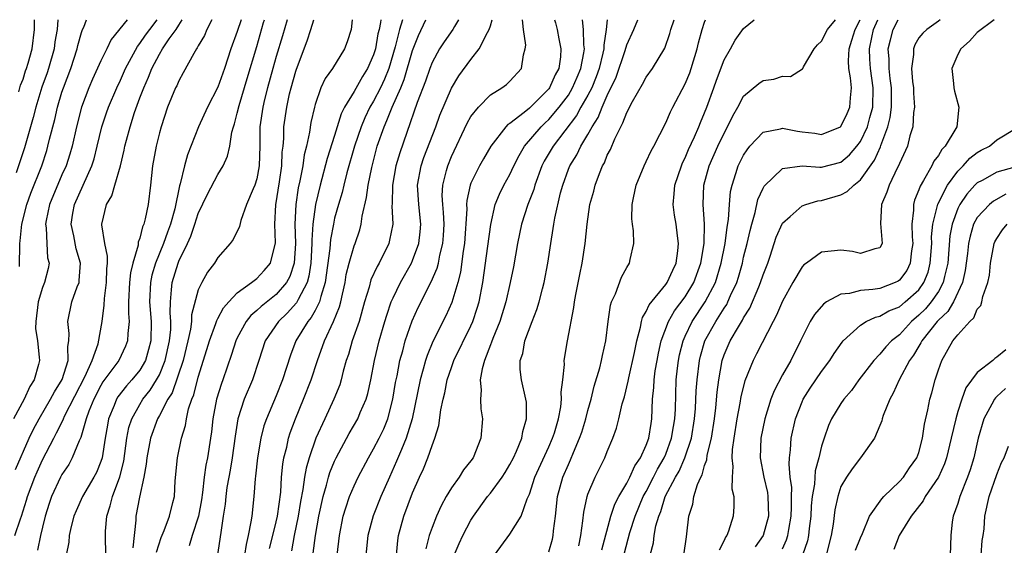
# Model space of a CAD drawing. Units: inches. Extents: x 2595000 to 2598000, y 1512000 to 1515000.
# Drawn here: x 2595199 to 2595300, y 1514946 to 1515000 of the extents above; entities that cross this region are included whole.
import ezdxf

# ---------------------------------------------------------------- set-up
doc = ezdxf.new("R2010")
doc.units = ezdxf.units.IN
doc.header["$MEASUREMENT"] = 0
doc.layers.add('LD25951512_2ft', color=254, linetype='Continuous')

msp = doc.modelspace()

# ---------------------------------------------------------------- linework, layer by layer
at = {"layer": 'LD25951512_2ft'}
for points, elevation in [([(2595209.7, 1515000), (2595208.05, 1514997.95), (2595207.61, 1514997), (2595207, 1514995.78), (2595206.12, 1514993.88), (2595205.75, 1514993), (2595204.99, 1514991), (2595204.48, 1514989), (2595204.03, 1514987), (2595203.8, 1514986.2), (2595203.42, 1514985), (2595203, 1514984.06), (2595201.72, 1514981), (2595201.37, 1514979.37), (2595201.3, 1514979), (2595201.37, 1514978.63), (2595201.44, 1514977), (2595201.53, 1514975.53), (2595201.67, 1514975), (2595201.57, 1514974.43), (2595201.22, 1514973), (2595201, 1514972.48), (2595200.56, 1514971), (2595200.3, 1514969), (2595200.29, 1514968.29), (2595200.48, 1514967), (2595200.67, 1514965.33), (2595200.68, 1514965), (2595200.59, 1514964.59), (2595200.16, 1514963), (2595199.7, 1514962.3), (2595199.13, 1514961), (2595198.03, 1514959)], 8462), ([(2595198.17, 1514947), (2595198.73, 1514948.73), (2595198.83, 1514949), (2595199.37, 1514950.63), (2595199.47, 1514951), (2595200.21, 1514953), (2595200.45, 1514953.55), (2595201, 1514954.77), (2595202.15, 1514957), (2595202.45, 1514957.55), (2595203.11, 1514958.89), (2595203.14, 1514959), (2595203.26, 1514959.26), (2595205.39, 1514963.39), (2595206.09, 1514965), (2595206.71, 1514966.71), (2595207.12, 1514969), (2595207.33, 1514970.67), (2595207.36, 1514971.36), (2595207.57, 1514973), (2595207.59, 1514974.41), (2595207.66, 1514975), (2595207.69, 1514975.69), (2595207.4, 1514977), (2595207.08, 1514978.92), (2595207.09, 1514979), (2595207.58, 1514981), (2595208.11, 1514981.89), (2595208.43, 1514983), (2595209, 1514985), (2595209.4, 1514986.6), (2595209.47, 1514987), (2595209.63, 1514987.63), (2595209.99, 1514989), (2595210.45, 1514990.45), (2595211, 1514991.97), (2595211.39, 1514993), (2595211.89, 1514994.11), (2595212.23, 1514995), (2595213, 1514996.45), (2595213.33, 1514997), (2595214.02, 1514998.02), (2595214.72, 1514999), (2595215, 1514999.43), (2595215.35, 1515000)], 8458), ([(2595198.22, 1514953.78), (2595199.64, 1514957), (2595200.07, 1514957.93), (2595200.65, 1514959), (2595201.83, 1514961), (2595202.22, 1514961.78), (2595203.02, 1514963.02), (2595203.63, 1514965), (2595203.59, 1514966.41), (2595203.72, 1514967), (2595203.75, 1514967.75), (2595203.59, 1514969), (2595204.02, 1514971), (2595204.57, 1514972.57), (2595204.75, 1514973), (2595204.78, 1514973.22), (2595204.89, 1514975), (2595204.47, 1514976.47), (2595204.21, 1514977.79), (2595203.94, 1514979), (2595204.11, 1514980.11), (2595204.27, 1514981), (2595206.07, 1514985), (2595206.29, 1514985.71), (2595206.63, 1514987), (2595207.1, 1514989), (2595207.57, 1514990.43), (2595207.77, 1514991), (2595208.63, 1514993), (2595209, 1514993.79), (2595209.53, 1514995), (2595210.75, 1514997.25), (2595211, 1514997.55), (2595211.59, 1514998.41), (2595212.01, 1514999), (2595212.76, 1515000)], 8460), ([(2595202.59, 1515000), (2595202.5, 1514999), (2595202.28, 1514997.72), (2595202.2, 1514997), (2595201.63, 1514995), (2595201.47, 1514994.53), (2595200.94, 1514993.06), (2595200.31, 1514991), (2595200.05, 1514989.95), (2595199.15, 1514986.85), (2595198.28, 1514984.28)], 8466), ([(2595198.58, 1514992.58), (2595198.74, 1514993.26), (2595199, 1514993.88), (2595199.27, 1514994.73), (2595199.37, 1514995), (2595199.54, 1514995.54), (2595199.95, 1514997), (2595200.19, 1514999), (2595200.19, 1515000)], 8468), ([(2595198.63, 1514974.63), (2595198.68, 1514977), (2595198.72, 1514977.28), (2595198.87, 1514979), (2595199.38, 1514981), (2595199.81, 1514982.19), (2595200.92, 1514985), (2595201.43, 1514986.57), (2595201.55, 1514987), (2595201.72, 1514987.72), (2595202.26, 1514989.74), (2595202.55, 1514991), (2595203, 1514992.55), (2595203.15, 1514993), (2595203.91, 1514995), (2595204.57, 1514997), (2595204.64, 1514997.36), (2595205, 1514998.67), (2595205.12, 1514999), (2595205.24, 1514999.24), (2595205.53, 1515000)], 8464), ([(2595218.38, 1515000), (2595217.89, 1514999), (2595217.63, 1514998.37), (2595217, 1514997.31), (2595216.9, 1514997.1), (2595216.82, 1514997), (2595216.54, 1514996.54), (2595215.46, 1514994.54), (2595215, 1514993.73), (2595214.78, 1514993.22), (2595214.67, 1514993), (2595213.84, 1514991), (2595213.17, 1514989), (2595213, 1514988.38), (2595212.66, 1514987), (2595212.3, 1514985), (2595212.09, 1514983), (2595211.84, 1514981), (2595211.54, 1514979.54), (2595211.39, 1514979), (2595211.27, 1514978.73), (2595211, 1514977.57), (2595210.84, 1514977.16), (2595210.82, 1514976.82), (2595210.28, 1514975), (2595210.02, 1514973.98), (2595209.94, 1514973), (2595209.83, 1514971), (2595209.82, 1514969.82), (2595209.89, 1514969), (2595209.75, 1514967.75), (2595209.74, 1514967), (2595209.54, 1514966.46), (2595208.83, 1514965), (2595207.21, 1514962.79), (2595207, 1514962.43), (2595206.28, 1514961), (2595205.77, 1514959.77), (2595205.49, 1514959), (2595204.92, 1514957.08), (2595204.75, 1514956.75), (2595204.06, 1514955), (2595203.69, 1514954.31), (2595203, 1514953.29), (2595202.85, 1514953), (2595201.93, 1514951), (2595201.69, 1514950.31), (2595201.28, 1514949), (2595201, 1514947.88), (2595200.79, 1514947), (2595200.49, 1514945.51)], 8456), ([(2595221.41, 1515000), (2595221, 1514998.79), (2595220.34, 1514997), (2595219.68, 1514995), (2595219, 1514993.07), (2595217.93, 1514991), (2595217.03, 1514989), (2595215.88, 1514986.12), (2595215.58, 1514985), (2595215.13, 1514983.13), (2595215.06, 1514982.94), (2595214.58, 1514980.58), (2595214.15, 1514979), (2595213.83, 1514978.17), (2595213.44, 1514977), (2595212.62, 1514975), (2595212.24, 1514973.76), (2595212.08, 1514973), (2595211.99, 1514971), (2595212.15, 1514969), (2595212.13, 1514967), (2595211.9, 1514966.1), (2595211.57, 1514965), (2595211, 1514964.01), (2595210.17, 1514963), (2595209.61, 1514962.39), (2595208.75, 1514961.25), (2595208.6, 1514961), (2595208.35, 1514960.35), (2595207.79, 1514959), (2595207.66, 1514958.34), (2595207.43, 1514957), (2595207.12, 1514955), (2595207, 1514954.62), (2595206.53, 1514953.47), (2595206.28, 1514953), (2595205.11, 1514951), (2595204.45, 1514949.55), (2595204.22, 1514949), (2595203.95, 1514947.95), (2595203.75, 1514947), (2595203.69, 1514946.31), (2595203.43, 1514945)], 8454), ([(2595207.5, 1514945), (2595207.46, 1514947), (2595207.47, 1514947.47), (2595207.59, 1514949), (2595207.96, 1514950.04), (2595208.19, 1514951), (2595208.95, 1514953.05), (2595209.34, 1514954.66), (2595209.66, 1514957), (2595209.88, 1514958.12), (2595210.16, 1514959), (2595211, 1514960.48), (2595211.31, 1514961), (2595212.06, 1514961.94), (2595212.72, 1514963), (2595213, 1514963.52), (2595213.61, 1514965), (2595214.05, 1514967), (2595214.17, 1514968.17), (2595214.18, 1514969), (2595214.1, 1514969.9), (2595214.13, 1514971), (2595214.26, 1514972.26), (2595214.3, 1514973), (2595214.93, 1514975), (2595215, 1514975.18), (2595215.89, 1514977), (2595216.23, 1514977.77), (2595216.65, 1514979), (2595217, 1514980.1), (2595217.93, 1514982.07), (2595219, 1514984.08), (2595219.56, 1514985), (2595220.01, 1514985.99), (2595220.23, 1514987), (2595220.45, 1514988.45), (2595220.61, 1514989), (2595220.71, 1514989.29), (2595221, 1514990.39), (2595221.19, 1514991.19), (2595222.03, 1514993.97), (2595223, 1514997.25), (2595223.7, 1514999.7), (2595223.8, 1515000)], 8452), ([(2595226.12, 1515000), (2595225.65, 1514998.35), (2595225, 1514996.23), (2595224.65, 1514995), (2595224.11, 1514993), (2595223.8, 1514991.8), (2595223.61, 1514991), (2595223.32, 1514989), (2595223.32, 1514987), (2595223.26, 1514985), (2595223, 1514983.64), (2595222.8, 1514983), (2595222.63, 1514982.63), (2595221.96, 1514981), (2595221.36, 1514979.36), (2595221.23, 1514978.77), (2595220.58, 1514977.42), (2595220.26, 1514977), (2595219, 1514975.58), (2595218.66, 1514975), (2595217.95, 1514974.05), (2595217.35, 1514973), (2595217, 1514972.23), (2595216.31, 1514969.69), (2595216.3, 1514969), (2595216.2, 1514968.2), (2595215.94, 1514967), (2595215.44, 1514965), (2595214.32, 1514961.68), (2595213.88, 1514961), (2595213, 1514959.32), (2595212.81, 1514959), (2595212.08, 1514957), (2595211.71, 1514955), (2595211.65, 1514954.35), (2595211.4, 1514953), (2595210.96, 1514950.96), (2595210.59, 1514949), (2595210.58, 1514948.58), (2595210.27, 1514945.73)], 8450), ([(2595212.72, 1514945.28), (2595213.2, 1514946.8), (2595213.51, 1514947.51), (2595214.05, 1514949), (2595214.4, 1514950.4), (2595214.54, 1514951), (2595214.62, 1514952.62), (2595214.85, 1514955), (2595215.28, 1514957), (2595215.68, 1514958.32), (2595215.78, 1514959), (2595216.01, 1514960.01), (2595216.34, 1514961), (2595216.54, 1514961.46), (2595217, 1514963.28), (2595217.88, 1514966.12), (2595218.14, 1514967), (2595218.8, 1514968.8), (2595218.89, 1514969.11), (2595219, 1514969.3), (2595219.59, 1514970.41), (2595220.12, 1514971), (2595221, 1514971.93), (2595222.48, 1514973), (2595223, 1514973.41), (2595223.78, 1514974.22), (2595224.41, 1514975), (2595224.92, 1514977.08), (2595224.87, 1514979), (2595224.97, 1514980.97), (2595225.34, 1514983.34), (2595225.58, 1514985), (2595225.62, 1514986.38), (2595225.7, 1514987), (2595225.79, 1514987.79), (2595225.8, 1514989), (2595226.09, 1514991), (2595226.38, 1514992.38), (2595226.53, 1514993), (2595227, 1514994.72), (2595227.07, 1514994.93), (2595228.18, 1514997.82), (2595228.57, 1514999), (2595228.87, 1515000)], 8448), ([(2595232.8, 1515000), (2595232.69, 1514999), (2595232.29, 1514997.71), (2595232.02, 1514997), (2595230.77, 1514995), (2595230.03, 1514993.97), (2595229.59, 1514993), (2595229, 1514991.3), (2595228.92, 1514991), (2595228.57, 1514989.43), (2595228.43, 1514988.43), (2595228.11, 1514987), (2595227.87, 1514986.13), (2595227.72, 1514985), (2595227.43, 1514983.43), (2595227.27, 1514982.73), (2595227, 1514981), (2595226.93, 1514979), (2595226.98, 1514977), (2595226.85, 1514975), (2595226.39, 1514973.61), (2595226.07, 1514973), (2595225, 1514971.76), (2595223.45, 1514970.55), (2595223, 1514970.11), (2595222.4, 1514969.6), (2595221.93, 1514969), (2595221, 1514967.3), (2595220.86, 1514967), (2595220.41, 1514965.59), (2595219.53, 1514963), (2595219.38, 1514962.62), (2595218.87, 1514961), (2595218.49, 1514959), (2595218.35, 1514957.65), (2595218.26, 1514957), (2595217.95, 1514955), (2595217.78, 1514954.22), (2595217.61, 1514953), (2595217.44, 1514951.44), (2595217.33, 1514950.67), (2595217.03, 1514949), (2595216.38, 1514947), (2595216.07, 1514945.93)], 8446), ([(2595235.74, 1515000), (2595235.71, 1514999.71), (2595235.56, 1514999), (2595235.45, 1514998.55), (2595235.19, 1514997), (2595235, 1514996.4), (2595234.38, 1514995), (2595233.85, 1514994.15), (2595233, 1514992.62), (2595232.02, 1514991), (2595231.67, 1514990.33), (2595231, 1514988.1), (2595230.25, 1514985.75), (2595229.5, 1514983), (2595229.02, 1514981), (2595228.77, 1514979), (2595228.66, 1514977.34), (2595228.67, 1514977), (2595228.55, 1514975), (2595228.36, 1514973.64), (2595228.18, 1514973), (2595227.27, 1514971.27), (2595227.1, 1514970.9), (2595226.14, 1514969.86), (2595225.23, 1514969), (2595223.88, 1514967), (2595223.21, 1514965), (2595222.56, 1514963), (2595221.72, 1514961), (2595221.06, 1514959), (2595220.79, 1514957.21), (2595220.49, 1514955), (2595220.27, 1514953.73), (2595220.12, 1514953), (2595219.94, 1514951.94), (2595219.82, 1514951), (2595219.76, 1514950.24), (2595219.57, 1514949), (2595219.31, 1514947.31), (2595218.68, 1514943)], 8444), ([(2595237.97, 1515000), (2595237.97, 1514999.97), (2595237.65, 1514999), (2595237.21, 1514997.21), (2595236.56, 1514995), (2595236.12, 1514993.88), (2595235.7, 1514993), (2595235, 1514991.63), (2595234.63, 1514991), (2595234.09, 1514989.91), (2595233.72, 1514989), (2595233.05, 1514987), (2595232.27, 1514984.27), (2595231.94, 1514983), (2595231.76, 1514982.24), (2595231.39, 1514981), (2595231, 1514979.6), (2595230.87, 1514979), (2595230.58, 1514977.42), (2595230.51, 1514976.51), (2595230.04, 1514973), (2595229.57, 1514971.57), (2595229.44, 1514971), (2595229, 1514970.14), (2595228.59, 1514969.41), (2595228.24, 1514969), (2595227.02, 1514967), (2595226.46, 1514965.54), (2595225.65, 1514963), (2595225, 1514961.36), (2595223.99, 1514959), (2595223.74, 1514958.26), (2595223.41, 1514957), (2595223.08, 1514955), (2595222.88, 1514953.12), (2595222.83, 1514952.83), (2595222.7, 1514951), (2595222.49, 1514949), (2595222.41, 1514948.41), (2595222.11, 1514947), (2595221.9, 1514946.1), (2595221.76, 1514945)], 8442), ([(2595224.32, 1514945.68), (2595224.64, 1514947), (2595225, 1514948.4), (2595225.14, 1514949), (2595225.46, 1514951.46), (2595225.55, 1514953), (2595225.67, 1514954.33), (2595225.79, 1514955), (2595226.08, 1514956.08), (2595226.27, 1514957), (2595226.44, 1514957.56), (2595226.98, 1514959), (2595227.81, 1514961), (2595228.59, 1514963), (2595229.24, 1514965), (2595229.96, 1514967), (2595230.9, 1514969), (2595231.51, 1514970.49), (2595231.64, 1514971), (2595231.8, 1514971.8), (2595232.07, 1514973), (2595232.19, 1514973.81), (2595232.5, 1514975), (2595233, 1514976.76), (2595233.1, 1514977), (2595233.58, 1514978.42), (2595233.73, 1514979), (2595233.82, 1514979.82), (2595234.28, 1514981.72), (2595234.44, 1514983), (2595234.81, 1514984.81), (2595235.38, 1514987), (2595236.07, 1514989), (2595236.37, 1514989.63), (2595236.91, 1514991), (2595237.8, 1514993), (2595238.15, 1514993.85), (2595239, 1514996.82), (2595239.07, 1514997), (2595239.61, 1514998.39), (2595240.36, 1515000)], 8440), ([(2595243.73, 1515000), (2595243.3, 1514999.3), (2595243.13, 1514999), (2595242.26, 1514997.74), (2595241.78, 1514997), (2595241, 1514995.6), (2595240.77, 1514995), (2595240.33, 1514993.67), (2595239.49, 1514991.49), (2595238.4, 1514988.4), (2595237.68, 1514986.32), (2595237.3, 1514985), (2595236.93, 1514983), (2595236.91, 1514981.09), (2595236.89, 1514980.89), (2595236.97, 1514979), (2595236.65, 1514977.35), (2595236.56, 1514977), (2595235.58, 1514975), (2595235.36, 1514974.64), (2595234.73, 1514973.27), (2595234.53, 1514972.53), (2595234.07, 1514971), (2595233.51, 1514969), (2595232.81, 1514967), (2595232.41, 1514965.59), (2595232.2, 1514965), (2595231.89, 1514963.89), (2595231.68, 1514963), (2595231.53, 1514962.47), (2595230.93, 1514961), (2595229.98, 1514959), (2595229.07, 1514957), (2595228.38, 1514955), (2595228.07, 1514953.93), (2595227.91, 1514953), (2595227.75, 1514951.75), (2595227.51, 1514950.49), (2595227.27, 1514949), (2595226.84, 1514947), (2595226.57, 1514945.43)], 8438), ([(2595228.81, 1514945.19), (2595229.02, 1514947.02), (2595229.39, 1514949), (2595229.82, 1514951), (2595230.17, 1514952.17), (2595230.38, 1514953), (2595230.52, 1514953.48), (2595231, 1514954.65), (2595231.16, 1514955), (2595232.5, 1514957.5), (2595233.38, 1514959), (2595233.63, 1514959.63), (2595234.24, 1514961), (2595234.41, 1514961.59), (2595234.72, 1514963), (2595235.08, 1514965), (2595235.57, 1514967), (2595236.17, 1514969), (2595236.35, 1514969.65), (2595236.82, 1514971), (2595237, 1514971.42), (2595237.75, 1514973), (2595238.88, 1514975), (2595239, 1514975.27), (2595239.65, 1514977), (2595239.8, 1514978.2), (2595239.86, 1514979), (2595239.64, 1514981), (2595239.5, 1514983), (2595239.88, 1514985), (2595240.16, 1514985.84), (2595241.39, 1514989), (2595241.81, 1514990.19), (2595243, 1514992.96), (2595243.76, 1514994.24), (2595245, 1514995.91), (2595245.85, 1514997), (2595246.7, 1514998.7), (2595246.88, 1514999), (2595247, 1514999.36), (2595247.17, 1515000)], 8436), ([(2595231.27, 1514945), (2595231.49, 1514947), (2595231.89, 1514949), (2595232.14, 1514949.86), (2595232.53, 1514951), (2595233, 1514952.12), (2595233.42, 1514953), (2595234.47, 1514955), (2595235, 1514955.9), (2595235.57, 1514957), (2595236.04, 1514957.96), (2595236.46, 1514959), (2595236.98, 1514961), (2595237.26, 1514962.74), (2595237.41, 1514963.41), (2595237.71, 1514965), (2595237.99, 1514965.99), (2595238.25, 1514967), (2595238.95, 1514969.05), (2595239.58, 1514970.42), (2595240.93, 1514973.07), (2595241.53, 1514974.47), (2595241.66, 1514975), (2595241.81, 1514975.81), (2595242.12, 1514977), (2595242.17, 1514977.83), (2595242.24, 1514979), (2595242.19, 1514980.19), (2595242.1, 1514981), (2595242.05, 1514981.95), (2595242.1, 1514983), (2595242.5, 1514984.5), (2595242.61, 1514985), (2595243, 1514985.96), (2595244.62, 1514989.38), (2595245, 1514990.05), (2595245.76, 1514991), (2595247, 1514992.27), (2595248.18, 1514993), (2595248.65, 1514993.35), (2595249, 1514993.68), (2595250.19, 1514995), (2595250.38, 1514996.38), (2595250.58, 1514997), (2595250.64, 1514997.37), (2595250.4, 1514999), (2595250.29, 1515000)], 8434), ([(2595253.59, 1515000), (2595253.67, 1514999.67), (2595253.84, 1514999), (2595254.04, 1514998.04), (2595254.24, 1514997), (2595254.19, 1514996.19), (2595254.02, 1514995), (2595253.65, 1514994.35), (2595253.07, 1514993), (2595253, 1514992.91), (2595251, 1514990.9), (2595250.48, 1514990.48), (2595249, 1514989.35), (2595248.78, 1514989.22), (2595248.59, 1514989), (2595247.05, 1514987), (2595246.29, 1514985.71), (2595245.89, 1514985), (2595245, 1514983.21), (2595244.92, 1514983), (2595244.57, 1514981.43), (2595244.55, 1514981), (2595244.57, 1514980.57), (2595244.34, 1514977), (2595244.21, 1514976.21), (2595243.93, 1514974.07), (2595243.66, 1514973), (2595243.05, 1514970.95), (2595242.42, 1514969.58), (2595241.07, 1514966.93), (2595240.49, 1514965.51), (2595240.33, 1514965), (2595240.1, 1514964.1), (2595239.78, 1514963), (2595238.97, 1514959), (2595238.36, 1514957), (2595237.85, 1514955.85), (2595237.37, 1514954.63), (2595236.62, 1514953), (2595235.74, 1514951), (2595234.96, 1514949.04), (2595234.42, 1514947), (2595234.21, 1514945)], 8432), ([(2595237.35, 1514945), (2595237.49, 1514946.51), (2595237.56, 1514947), (2595238.11, 1514949), (2595239, 1514951.38), (2595239.71, 1514953), (2595240.13, 1514953.87), (2595240.58, 1514955), (2595241, 1514956.27), (2595241.29, 1514957), (2595241.7, 1514958.3), (2595241.92, 1514959.92), (2595242.16, 1514961), (2595242.33, 1514961.67), (2595242.57, 1514963), (2595243, 1514964.28), (2595243.25, 1514965), (2595245, 1514968.56), (2595245.2, 1514969), (2595245.64, 1514970.36), (2595245.83, 1514971), (2595246.21, 1514973), (2595246.74, 1514976.74), (2595247.03, 1514978.97), (2595247.49, 1514981), (2595247.93, 1514982.07), (2595248.39, 1514983), (2595249, 1514984.1), (2595249.41, 1514985), (2595249.95, 1514986.05), (2595250.51, 1514987), (2595252.22, 1514989), (2595252.61, 1514989.39), (2595253, 1514989.73), (2595254.06, 1514991), (2595255, 1514992.25), (2595255.44, 1514993), (2595255.89, 1514994.11), (2595256.28, 1514995), (2595256.6, 1514996.6), (2595256.65, 1514997), (2595256.59, 1514997.41), (2595256.55, 1514999), (2595256.45, 1515000)], 8430), ([(2595259, 1515000), (2595259, 1514999.97), (2595258.9, 1514999), (2595258.63, 1514997.37), (2595258.64, 1514997), (2595258.55, 1514996.55), (2595258.17, 1514995), (2595257.87, 1514994.13), (2595257.4, 1514993), (2595257, 1514992.23), (2595256.3, 1514991), (2595255.85, 1514990.15), (2595253.43, 1514987), (2595252.53, 1514985.47), (2595252.29, 1514985), (2595251.57, 1514983), (2595251.45, 1514982.55), (2595250.85, 1514981), (2595250.19, 1514979), (2595249.79, 1514977), (2595249.38, 1514974.62), (2595249.03, 1514973), (2595248.57, 1514971), (2595247.96, 1514969), (2595247.24, 1514967.24), (2595247.12, 1514966.88), (2595247, 1514966.61), (2595246.38, 1514965), (2595246.14, 1514964.14), (2595245.95, 1514963), (2595246.06, 1514961.94), (2595245.99, 1514961), (2595246.01, 1514960.01), (2595246.17, 1514959), (2595246, 1514957), (2595245.23, 1514955), (2595245, 1514954.68), (2595244.25, 1514953.75), (2595243.79, 1514953), (2595243, 1514951.91), (2595242.46, 1514951), (2595241.94, 1514950.06), (2595241.47, 1514949), (2595241, 1514947.84), (2595240.7, 1514947), (2595240.35, 1514945.65)], 8428), ([(2595243.29, 1514945), (2595243.8, 1514946.2), (2595244.18, 1514947), (2595245, 1514948.58), (2595245.26, 1514949), (2595246.71, 1514951), (2595247, 1514951.35), (2595248.21, 1514953), (2595248.51, 1514953.49), (2595249, 1514954.29), (2595249.36, 1514955), (2595249.68, 1514955.68), (2595250.22, 1514957), (2595250.31, 1514957.69), (2595250.72, 1514959), (2595250.7, 1514960.7), (2595250.65, 1514961), (2595250.18, 1514963), (2595250.06, 1514964.06), (2595250.07, 1514965), (2595250.31, 1514965.69), (2595250.54, 1514967), (2595251.28, 1514969), (2595251.77, 1514970.23), (2595252, 1514971), (2595252.34, 1514972.34), (2595252.53, 1514973), (2595252.91, 1514975), (2595253.19, 1514977), (2595253.45, 1514978.55), (2595253.51, 1514979), (2595253.6, 1514979.61), (2595254.2, 1514982.21), (2595254.42, 1514983), (2595255, 1514984.63), (2595255.14, 1514985), (2595255.87, 1514986.13), (2595256.28, 1514987), (2595257, 1514988.2), (2595257.44, 1514989), (2595258.06, 1514989.94), (2595258.47, 1514991), (2595259, 1514992.21), (2595259.91, 1514994.09), (2595260.83, 1514996.83), (2595261, 1514997.41), (2595261.71, 1514999), (2595262.13, 1515000)], 8426), ([(2595247.42, 1514945), (2595249, 1514947.16), (2595250.16, 1514949), (2595250.78, 1514950.78), (2595251, 1514951.26), (2595251.56, 1514953), (2595253, 1514956.11), (2595253.39, 1514957), (2595253.57, 1514957.57), (2595253.99, 1514959), (2595254.23, 1514960.23), (2595254.31, 1514961), (2595254.28, 1514961.72), (2595254.43, 1514963), (2595254.59, 1514964.59), (2595254.57, 1514965), (2595254.9, 1514967), (2595255.56, 1514970.44), (2595255.63, 1514971), (2595255.77, 1514971.77), (2595256.17, 1514973.83), (2595256.43, 1514975), (2595256.74, 1514977), (2595256.94, 1514979), (2595257.22, 1514981), (2595257.61, 1514982.39), (2595257.75, 1514983), (2595258.19, 1514984.19), (2595258.52, 1514985), (2595258.7, 1514985.3), (2595259, 1514986.07), (2595259.32, 1514986.68), (2595259.77, 1514987.77), (2595260.38, 1514989), (2595260.61, 1514989.39), (2595261, 1514990.48), (2595261.59, 1514991.59), (2595262.62, 1514993.38), (2595263, 1514994.1), (2595263.63, 1514995), (2595264.91, 1514997.09), (2595265.43, 1514998.57), (2595265.54, 1514999), (2595265.87, 1515000)], 8424), ([(2595253, 1514945.33), (2595253.37, 1514946.63), (2595253.44, 1514947), (2595253.48, 1514947.48), (2595253.69, 1514949), (2595253.89, 1514951), (2595254.44, 1514953), (2595255, 1514954.29), (2595255.23, 1514954.77), (2595255.53, 1514955.53), (2595256.16, 1514957), (2595256.37, 1514957.63), (2595256.79, 1514959), (2595257, 1514959.85), (2595257.33, 1514961), (2595257.65, 1514962.35), (2595258.22, 1514964.22), (2595258.42, 1514965), (2595258.51, 1514965.49), (2595258.85, 1514967), (2595259.08, 1514969), (2595259.32, 1514970.68), (2595259.43, 1514971), (2595259.83, 1514971.83), (2595260.46, 1514973.54), (2595261, 1514974.55), (2595261.29, 1514975), (2595261.35, 1514975.35), (2595261.73, 1514977), (2595261.7, 1514978.3), (2595261.59, 1514979), (2595261.53, 1514979.53), (2595261.56, 1514981), (2595261.69, 1514981.69), (2595261.97, 1514983), (2595262.8, 1514985), (2595263, 1514985.42), (2595263.49, 1514986.51), (2595263.77, 1514987), (2595265, 1514989.41), (2595265.48, 1514990.52), (2595265.73, 1514991), (2595267, 1514993.4), (2595267.46, 1514994.54), (2595267.62, 1514995), (2595268.22, 1514997), (2595268.37, 1514997.63), (2595268.74, 1514999), (2595269, 1514999.76), (2595269.1, 1515000)], 8422), ([(2595256.07, 1514945.93), (2595256.29, 1514947), (2595256.5, 1514948.5), (2595256.59, 1514949.41), (2595256.92, 1514951), (2595257, 1514951.24), (2595257.75, 1514953), (2595258.18, 1514953.82), (2595258.75, 1514955), (2595259, 1514955.65), (2595259.57, 1514957), (2595259.96, 1514958.04), (2595260.2, 1514959), (2595260.54, 1514960.54), (2595260.76, 1514961.24), (2595261.15, 1514962.85), (2595261.21, 1514963.21), (2595261.8, 1514965.8), (2595262.02, 1514967), (2595262.4, 1514968.4), (2595262.5, 1514969), (2595262.6, 1514969.4), (2595263, 1514970.01), (2595263.29, 1514970.71), (2595265, 1514972.78), (2595265.16, 1514973), (2595265.72, 1514974.28), (2595266.09, 1514975), (2595266.26, 1514976.26), (2595266.33, 1514977), (2595266.2, 1514977.8), (2595266.06, 1514979), (2595265.91, 1514979.91), (2595265.77, 1514981), (2595265.88, 1514982.12), (2595265.94, 1514983), (2595266.61, 1514985), (2595266.72, 1514985.28), (2595267, 1514985.8), (2595267.35, 1514986.65), (2595267.96, 1514987.96), (2595268.4, 1514989), (2595268.57, 1514989.43), (2595269, 1514990.42), (2595269.23, 1514991), (2595269.95, 1514993), (2595270.22, 1514993.78), (2595271, 1514995.87), (2595271.65, 1514997), (2595272.12, 1514997.88), (2595273, 1514999.08), (2595274.1, 1515000)], 8420), ([(2595258.45, 1514945.55), (2595259.38, 1514949), (2595259.77, 1514950.23), (2595260.18, 1514951), (2595261, 1514952.37), (2595261.32, 1514953), (2595261.83, 1514954.17), (2595262.41, 1514955), (2595263, 1514956.29), (2595263.26, 1514957), (2595263.49, 1514958.51), (2595263.58, 1514959), (2595263.66, 1514961), (2595263.78, 1514962.22), (2595263.8, 1514963), (2595263.93, 1514963.93), (2595264.11, 1514965), (2595264.25, 1514965.75), (2595264.54, 1514967), (2595265.29, 1514969), (2595265.91, 1514970.09), (2595267, 1514971.54), (2595267.89, 1514973), (2595268.62, 1514975), (2595268.96, 1514977), (2595268.99, 1514979), (2595268.86, 1514981), (2595268.92, 1514983), (2595269.46, 1514985), (2595270.36, 1514987), (2595271, 1514988.34), (2595271.36, 1514989), (2595271.89, 1514990.11), (2595272.39, 1514991), (2595273, 1514992.15), (2595274.56, 1514993.44), (2595275, 1514993.76), (2595276.12, 1514993.88), (2595277, 1514994.19), (2595277.83, 1514994.17), (2595279.06, 1514994.94), (2595279.07, 1514995), (2595279.15, 1514995.15), (2595280.26, 1514997), (2595280.6, 1514997.4), (2595281, 1514997.81), (2595281.61, 1514999), (2595282.42, 1515000)], 8418), ([(2595260.76, 1514945.24), (2595261.31, 1514947.31), (2595261.85, 1514949), (2595262.7, 1514951), (2595263, 1514951.54), (2595263.76, 1514953), (2595264.17, 1514953.83), (2595264.85, 1514955), (2595265, 1514955.35), (2595265.61, 1514957), (2595265.79, 1514958.21), (2595265.93, 1514959), (2595265.99, 1514959.99), (2595266.08, 1514963), (2595266.21, 1514964.21), (2595266.3, 1514965), (2595266.42, 1514965.58), (2595266.78, 1514967), (2595267, 1514967.49), (2595267.73, 1514969), (2595269.06, 1514971), (2595270.1, 1514973), (2595270.71, 1514975), (2595271.11, 1514977), (2595271.32, 1514978.68), (2595271.46, 1514979.46), (2595271.55, 1514981), (2595271.66, 1514982.34), (2595271.81, 1514983), (2595272.21, 1514984.21), (2595272.45, 1514985), (2595273, 1514986.09), (2595273.36, 1514986.64), (2595273.65, 1514987), (2595275, 1514988.43), (2595276.79, 1514988.79), (2595277, 1514988.86), (2595278.54, 1514988.54), (2595279, 1514988.49), (2595280.33, 1514988.33), (2595281, 1514988.22), (2595282.96, 1514989), (2595283, 1514989.03), (2595283.64, 1514990.36), (2595283.92, 1514991), (2595283.97, 1514991.97), (2595284.08, 1514993), (2595283.99, 1514994.01), (2595283.81, 1514995), (2595283.78, 1514995.78), (2595283.84, 1514997), (2595284.12, 1514997.88), (2595284.45, 1514999), (2595284.98, 1515000)], 8416), ([(2595263.4, 1514945), (2595263.73, 1514946.27), (2595263.83, 1514947), (2595264, 1514948), (2595264.28, 1514949), (2595264.51, 1514949.49), (2595264.96, 1514951), (2595266.01, 1514953), (2595266.38, 1514953.62), (2595266.98, 1514955), (2595267.64, 1514957), (2595267.96, 1514959), (2595268.05, 1514960.05), (2595268.13, 1514961.87), (2595268.22, 1514963), (2595268.46, 1514965), (2595268.56, 1514965.44), (2595269.02, 1514967), (2595270.14, 1514969), (2595271, 1514970.37), (2595271.26, 1514970.74), (2595271.39, 1514971), (2595271.67, 1514971.67), (2595272.29, 1514973), (2595272.46, 1514973.54), (2595272.87, 1514975), (2595273, 1514975.59), (2595273.37, 1514977), (2595273.66, 1514978.34), (2595273.84, 1514979), (2595274.19, 1514980.19), (2595274.47, 1514981.53), (2595275, 1514982.7), (2595275.1, 1514982.9), (2595277, 1514984.71), (2595279, 1514984.97), (2595280.84, 1514984.84), (2595281, 1514984.85), (2595283, 1514985.36), (2595283.88, 1514986.12), (2595284.63, 1514987), (2595285, 1514987.48), (2595285.72, 1514989), (2595285.96, 1514989.96), (2595286.26, 1514991), (2595286.31, 1514993), (2595286.03, 1514995), (2595285.96, 1514995.96), (2595285.92, 1514997), (2595286.16, 1514998.16), (2595286.35, 1514999), (2595286.79, 1515000)], 8414), ([(2595266.87, 1514945), (2595267.12, 1514946.88), (2595267.18, 1514947.17), (2595267.37, 1514949), (2595267.77, 1514950.23), (2595267.89, 1514951), (2595268.26, 1514952.26), (2595268.6, 1514953), (2595268.75, 1514953.25), (2595269, 1514954.21), (2595269.22, 1514954.78), (2595269.27, 1514955.27), (2595269.69, 1514957), (2595270, 1514959), (2595270.14, 1514960.14), (2595270.28, 1514961.72), (2595270.45, 1514963), (2595270.8, 1514965), (2595271, 1514965.57), (2595271.62, 1514967), (2595272.46, 1514968.46), (2595272.88, 1514969.12), (2595273, 1514969.37), (2595273.64, 1514970.36), (2595274.55, 1514972.55), (2595274.75, 1514973), (2595275, 1514973.78), (2595275.47, 1514975), (2595275.72, 1514975.72), (2595276.35, 1514977.65), (2595277, 1514979.11), (2595277.77, 1514979.77), (2595279, 1514980.86), (2595279.39, 1514981), (2595280.62, 1514981.38), (2595281, 1514981.42), (2595283, 1514982.02), (2595283.65, 1514982.35), (2595284.31, 1514983), (2595285, 1514983.55), (2595286.43, 1514985.57), (2595287.05, 1514986.95), (2595287.09, 1514987.09), (2595287.81, 1514989), (2595288.05, 1514989.95), (2595288.17, 1514991), (2595288.17, 1514992.17), (2595288.18, 1514993), (2595288.05, 1514993.95), (2595287.95, 1514995), (2595287.94, 1514995.94), (2595287.86, 1514997), (2595288.07, 1514997.93), (2595288.35, 1514999), (2595288.86, 1515000)], 8412), ([(2595293.18, 1515000), (2595293, 1514999.85), (2595291.83, 1514999), (2595291.39, 1514998.61), (2595291, 1514998.12), (2595290.59, 1514997.41), (2595290.43, 1514997), (2595290.43, 1514996.43), (2595290.25, 1514995), (2595290.35, 1514993.65), (2595290.44, 1514993), (2595290.44, 1514992.44), (2595290.54, 1514991), (2595290.45, 1514990.45), (2595290.37, 1514989), (2595290.07, 1514988.07), (2595289.82, 1514987), (2595289, 1514985.23), (2595288.94, 1514985.06), (2595288.8, 1514984.8), (2595287.94, 1514983), (2595287.72, 1514982.28), (2595287.16, 1514981), (2595287.05, 1514979.05), (2595287.22, 1514977), (2595287, 1514976.55), (2595286.47, 1514976.47), (2595285, 1514975.99), (2595284.17, 1514976.17), (2595283, 1514976.31), (2595281, 1514976.1), (2595279.47, 1514975), (2595279.18, 1514974.82), (2595279, 1514974.62), (2595278.06, 1514973), (2595277, 1514971.09), (2595276.37, 1514969.63), (2595276.03, 1514969), (2595274.33, 1514965.67), (2595273.97, 1514965), (2595273.11, 1514962.89), (2595272.72, 1514961.28), (2595272.62, 1514960.62), (2595272.32, 1514959), (2595272, 1514957), (2595271.84, 1514955.84), (2595271.8, 1514955), (2595271.9, 1514954.1), (2595271.82, 1514953), (2595271.8, 1514951.8), (2595272.01, 1514951), (2595272.01, 1514949.99), (2595271.93, 1514949), (2595271.44, 1514947.44), (2595271.26, 1514947), (2595271.15, 1514946.85), (2595271, 1514946.49), (2595270.49, 1514945.51)], 8410), ([(2595298.74, 1515000), (2595297, 1514998.69), (2595296.2, 1514997.8), (2595295.29, 1514997), (2595295, 1514996.42), (2595294.37, 1514995), (2595294.54, 1514993.46), (2595294.6, 1514993), (2595294.67, 1514992.67), (2595295.1, 1514991), (2595294.91, 1514989), (2595294.81, 1514988.81), (2595293.7, 1514987), (2595293.34, 1514986.66), (2595293, 1514986.06), (2595292.54, 1514985.46), (2595292.34, 1514985), (2595291.49, 1514983.49), (2595291.12, 1514982.88), (2595291, 1514982.51), (2595290.55, 1514981.45), (2595290.43, 1514981), (2595290.44, 1514980.44), (2595290.28, 1514979), (2595290.31, 1514977.69), (2595290.37, 1514977), (2595290.25, 1514976.25), (2595290.12, 1514975), (2595289.76, 1514974.24), (2595289, 1514973.24), (2595288.86, 1514973.14), (2595288.56, 1514973), (2595287, 1514972.4), (2595286.27, 1514972.27), (2595285, 1514972.18), (2595283.88, 1514971.88), (2595283, 1514971.81), (2595281.52, 1514971), (2595281.21, 1514970.79), (2595280.29, 1514969.71), (2595279.85, 1514969), (2595279, 1514967.36), (2595278.83, 1514967), (2595277.84, 1514965), (2595277, 1514963.52), (2595276.13, 1514961.87), (2595275.8, 1514961), (2595275.18, 1514959), (2595274.77, 1514957), (2595274.69, 1514955), (2595275.06, 1514953), (2595275.44, 1514951.44), (2595275.5, 1514951), (2595275.57, 1514949), (2595275.01, 1514947), (2595274.17, 1514945.83)], 8408), ([(2595277, 1514945.65), (2595277.42, 1514946.58), (2595277.55, 1514947), (2595277.64, 1514947.64), (2595277.89, 1514949), (2595277.93, 1514949.93), (2595277.91, 1514951), (2595277.94, 1514951.94), (2595277.79, 1514953), (2595277.67, 1514954.33), (2595277.72, 1514955), (2595277.82, 1514955.82), (2595277.89, 1514957), (2595278.32, 1514959), (2595279, 1514960.75), (2595279.12, 1514961), (2595279.84, 1514962.16), (2595281, 1514963.86), (2595281.87, 1514965), (2595282.29, 1514965.71), (2595283.12, 1514966.88), (2595283.23, 1514967), (2595285, 1514968.63), (2595285.6, 1514969), (2595286.56, 1514969.44), (2595287, 1514969.53), (2595287.91, 1514970.09), (2595289, 1514970.51), (2595289.58, 1514971), (2595291, 1514972.26), (2595291.52, 1514973), (2595291.94, 1514974.06), (2595292.17, 1514975), (2595292.32, 1514977), (2595292.31, 1514977.69), (2595292.43, 1514979), (2595292.95, 1514981.05), (2595293.95, 1514983), (2595295, 1514984.44), (2595295.55, 1514985), (2595296.24, 1514985.76), (2595297, 1514986.36), (2595297.41, 1514986.59), (2595298.26, 1514987), (2595299, 1514987.66), (2595301, 1514988.85)], 8406), ([(2595300.84, 1514984.85), (2595299, 1514984.33), (2595297.49, 1514983.49), (2595297, 1514983.24), (2595296.76, 1514983), (2595295.92, 1514982.08), (2595295.19, 1514981), (2595295, 1514980.61), (2595294.4, 1514979), (2595294.19, 1514977.81), (2595293.96, 1514975), (2595293.62, 1514973.62), (2595293.5, 1514973), (2595293, 1514972.09), (2595292.26, 1514971), (2595291.69, 1514970.31), (2595291, 1514969.63), (2595290.25, 1514969), (2595289, 1514967.64), (2595288.2, 1514967), (2595287.62, 1514966.38), (2595287, 1514965.64), (2595286.37, 1514965), (2595284.84, 1514963), (2595284.08, 1514961.92), (2595283.29, 1514961), (2595283, 1514960.57), (2595282.03, 1514959), (2595281.7, 1514958.3), (2595281.26, 1514957), (2595281, 1514956.19), (2595280.72, 1514955), (2595280.35, 1514953.65), (2595280.28, 1514952.28), (2595280.05, 1514951), (2595279.95, 1514950.05), (2595279.91, 1514949), (2595279.74, 1514947.74), (2595279.67, 1514947), (2595279.55, 1514946.45), (2595279.06, 1514945)], 8404), ([(2595299.94, 1514982.06), (2595298.66, 1514981.34), (2595298.24, 1514981), (2595297, 1514979.69), (2595296.62, 1514979), (2595296.25, 1514977.75), (2595296.1, 1514977), (2595295.99, 1514975.99), (2595295.76, 1514974.24), (2595295.48, 1514973), (2595294.56, 1514971), (2595293.98, 1514970.02), (2595293, 1514969.12), (2595292.89, 1514969), (2595291.31, 1514967), (2595291.21, 1514966.79), (2595291, 1514966.46), (2595290.46, 1514965.54), (2595290.05, 1514965), (2595288.97, 1514963), (2595288.37, 1514961.63), (2595288, 1514961), (2595287.34, 1514959.34), (2595287.23, 1514959), (2595287.2, 1514958.8), (2595287, 1514958.3), (2595286.43, 1514957), (2595285.02, 1514955), (2595284.15, 1514953.85), (2595283.58, 1514953), (2595283, 1514952.04), (2595282.66, 1514951), (2595282.37, 1514949.63), (2595282.18, 1514948.18), (2595282, 1514947), (2595281.48, 1514945)], 8402), ([(2595284.5, 1514945.5), (2595285, 1514946.76), (2595285.2, 1514947.2), (2595285.94, 1514949), (2595287.21, 1514950.79), (2595287.41, 1514951), (2595289, 1514952.55), (2595289.41, 1514953), (2595290.05, 1514953.95), (2595290.8, 1514955), (2595291, 1514955.55), (2595291.38, 1514957), (2595291.57, 1514958.43), (2595291.93, 1514959.93), (2595292.14, 1514961), (2595292.33, 1514961.67), (2595292.67, 1514963), (2595293, 1514964.04), (2595293.34, 1514965), (2595294.5, 1514967), (2595295, 1514967.63), (2595296.23, 1514969), (2595296.63, 1514969.37), (2595297, 1514970.26), (2595297.35, 1514970.65), (2595297.45, 1514971), (2595297.56, 1514971.56), (2595298.08, 1514973), (2595298.24, 1514973.76), (2595298.36, 1514975), (2595298.74, 1514977), (2595298.81, 1514977.19), (2595299, 1514977.52), (2595299.58, 1514978.42), (2595300.05, 1514979)], 8400), ([(2595299.93, 1514966.07), (2595299, 1514965.32), (2595298.81, 1514965.19), (2595298.6, 1514965), (2595297, 1514963.76), (2595295.82, 1514962.18), (2595295.41, 1514961), (2595295, 1514959.75), (2595294.78, 1514959), (2595294.33, 1514957), (2595293.85, 1514955), (2595293.64, 1514954.36), (2595293.03, 1514953), (2595291.66, 1514951), (2595291.44, 1514950.56), (2595290.19, 1514949), (2595288.96, 1514947), (2595288.43, 1514945.57)], 8398), ([(2595299.88, 1514962.12), (2595299, 1514961.28), (2595298.85, 1514961.15), (2595298.75, 1514961), (2595298.5, 1514960.5), (2595297.67, 1514959), (2595297.09, 1514957), (2595296.63, 1514955), (2595296.25, 1514953.75), (2595295.99, 1514953), (2595295.2, 1514951), (2595295, 1514950.3), (2595294.53, 1514949), (2595294.42, 1514948.42), (2595294.28, 1514947), (2595294.21, 1514945)], 8396), ([(2595297.39, 1514945), (2595297.51, 1514946.49), (2595297.6, 1514947), (2595297.69, 1514947.69), (2595297.77, 1514949), (2595298.21, 1514951), (2595299, 1514953.27), (2595299.5, 1514954.5), (2595299.75, 1514955), (2595300.2, 1514956.2)], 8394)]:
    msp.add_lwpolyline(points, dxfattribs=dict(at, elevation=elevation))

doc.saveas('drawing.dxf')
